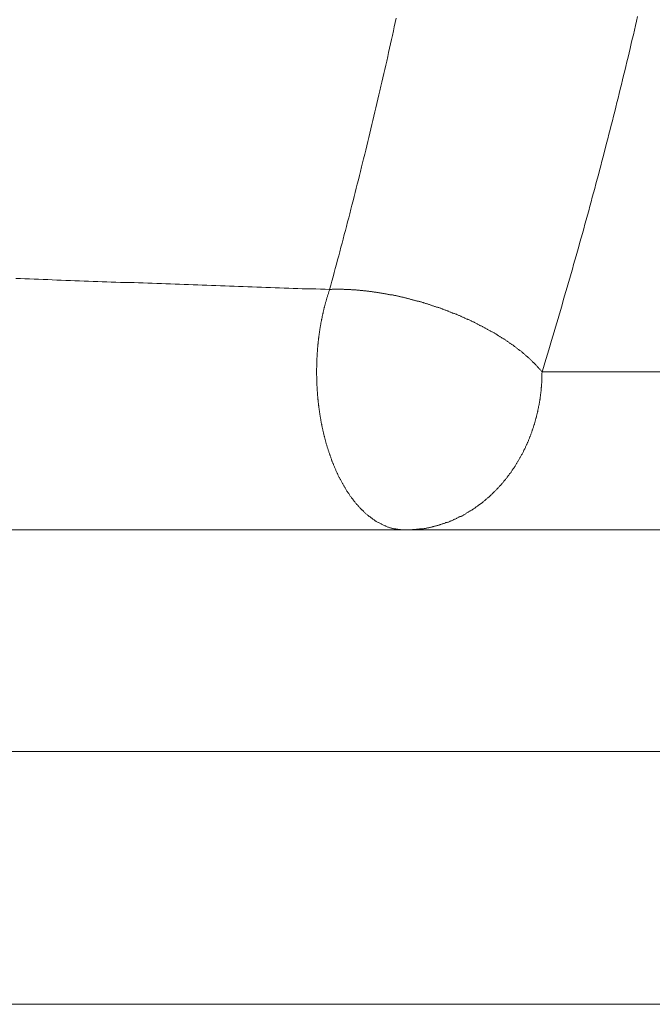
# Model space of a CAD drawing. Units: millimetres. Extents: x -806 to 1078, y 431 to 1025.
# Drawn here: x -645 to -643, y 621 to 624 of the extents above; entities that cross this region are included whole.
import ezdxf

# ---------------------------------------------------------------- set-up
doc = ezdxf.new("R2010")
doc.units = ezdxf.units.MM
doc.header["$LTSCALE"] = 0.3
doc.layers.add('Linhas', color=7, linetype='Continuous', lineweight=13)

msp = doc.modelspace()

# ---------------------------------------------------------------- linework, layer by layer
at = {"layer": 'Linhas'}
for p, q in [((-643.7165, 622.605), (-642.821, 622.605)), ((-643.321, 622.105), (-646.571, 622.105)), ((-694.921, 621.405), (-641.721, 621.405)), ((-647.3336, 620.605), (-643.321, 620.605))]:
    msp.add_line(p, q, dxfattribs=at)
for points in [[(-644.178, 623.7232, 0), (-644.1809, 623.7102, 0), (-644.1839, 623.6962, 0), (-644.1868, 623.6832, 0), (-644.1898, 623.6692, 0), (-644.1928, 623.6562, 0), (-644.1958, 623.6422, 0), (-644.1988, 623.6292, 0), (-644.2018, 623.6152, 0), (-644.2048, 623.6022, 0), (-644.2078, 623.5882, 0), (-644.2109, 623.5752, 0), (-644.2139, 623.5612, 0), (-644.217, 623.5482, 0), (-644.2201, 623.5352, 0), (-644.2232, 623.5212, 0), (-644.2263, 623.5082, 0), (-644.2294, 623.4942, 0), (-644.2326, 623.4812, 0), (-644.2357, 623.4672, 0), (-644.2388, 623.4542, 0), (-644.242, 623.4402, 0), (-644.2452, 623.4272, 0), (-644.2484, 623.4142, 0), (-644.2516, 623.4002, 0), (-644.2548, 623.3872, 0), (-644.258, 623.3732, 0), (-644.2612, 623.3602, 0), (-644.2645, 623.3462, 0), (-644.2677, 623.3332, 0), (-644.271, 623.3202, 0), (-644.2743, 623.3062, 0), (-644.2776, 623.2932, 0), (-644.2809, 623.2792, 0), (-644.2842, 623.2662, 0), (-644.2875, 623.2532, 0), (-644.2908, 623.2392, 0), (-644.2942, 623.2262, 0), (-644.2976, 623.2122, 0), (-644.3009, 623.1992, 0), (-644.3043, 623.1862, 0), (-644.3077, 623.1722, 0), (-644.3111, 623.1592, 0), (-644.3145, 623.1462, 0), (-644.3179, 623.1322, 0), (-644.3214, 623.1192, 0), (-644.3248, 623.1052, 0), (-644.3283, 623.0922, 0), (-644.3317, 623.0792, 0), (-644.3352, 623.0652, 0), (-644.3387, 623.0522, 0), (-644.3422, 623.0392, 0), (-644.3457, 623.0252, 0), (-644.3492, 623.0122, 0), (-644.3527, 622.9992, 0), (-644.3563, 622.9852, 0), (-644.3598, 622.9722, 0), (-644.3634, 622.9592, 0), (-644.367, 622.9452, 0), (-644.3706, 622.9322, 0), (-644.3741, 622.9192, 0), (-644.3778, 622.9052, 0), (-644.3814, 622.8922, 0), (-644.385, 622.8792, 0), (-644.3886, 622.8652, 0)], [(-643.414, 623.7292, 0), (-643.4173, 623.7142, 0), (-643.4207, 623.7002, 0), (-643.424, 623.6862, 0), (-643.4274, 623.6712, 0), (-643.4308, 623.6572, 0), (-643.4341, 623.6432, 0), (-643.4376, 623.6282, 0), (-643.441, 623.6142, 0), (-643.4444, 623.6002, 0), (-643.4478, 623.5852, 0), (-643.4513, 623.5712, 0), (-643.4548, 623.5572, 0), (-643.4583, 623.5422, 0), (-643.4618, 623.5282, 0), (-643.4653, 623.5142, 0), (-643.4688, 623.4992, 0), (-643.4723, 623.4852, 0), (-643.4759, 623.4712, 0), (-643.4794, 623.4572, 0), (-643.483, 623.4422, 0), (-643.4866, 623.4282, 0), (-643.4902, 623.4142, 0), (-643.4938, 623.3992, 0), (-643.4975, 623.3852, 0), (-643.5011, 623.3712, 0), (-643.5048, 623.3572, 0), (-643.5084, 623.3422, 0), (-643.5121, 623.3282, 0), (-643.5158, 623.3142, 0), (-643.5195, 623.2992, 0), (-643.5233, 623.2852, 0), (-643.527, 623.2712, 0), (-643.5308, 623.2572, 0), (-643.5345, 623.2422, 0), (-643.5383, 623.2282, 0), (-643.5421, 623.2142, 0), (-643.5459, 623.2002, 0), (-643.5497, 623.1852, 0), (-643.5535, 623.1712, 0), (-643.5574, 623.1572, 0), (-643.5612, 623.1432, 0), (-643.5651, 623.1292, 0), (-643.5689, 623.1142, 0), (-643.5728, 623.1002, 0), (-643.5767, 623.0862, 0), (-643.5807, 623.0722, 0), (-643.5846, 623.0572, 0), (-643.5885, 623.0432, 0), (-643.5925, 623.0292, 0), (-643.5964, 623.0152, 0), (-643.6004, 623.0012, 0), (-643.6044, 622.9872, 0), (-643.6084, 622.9722, 0), (-643.6124, 622.9582, 0), (-643.6164, 622.9442, 0), (-643.6205, 622.9302, 0), (-643.6245, 622.9162, 0), (-643.6286, 622.9012, 0), (-643.6326, 622.8872, 0), (-643.6367, 622.8732, 0), (-643.6408, 622.8592, 0), (-643.6449, 622.8452, 0), (-643.6491, 622.8312, 0), (-643.6532, 622.8172, 0), (-643.6573, 622.8022, 0), (-643.6615, 622.7882, 0), (-643.6656, 622.7742, 0), (-643.6698, 622.7602, 0), (-643.674, 622.7462, 0), (-643.6782, 622.7322, 0), (-643.6824, 622.7182, 0), (-643.6867, 622.7042, 0), (-643.6909, 622.6892, 0), (-643.6951, 622.6752, 0), (-643.6994, 622.6612, 0), (-643.7037, 622.6472, 0), (-643.7079, 622.6332, 0), (-643.7122, 622.6192, 0), (-643.7165, 622.6052, 0)], [(-645.3814, 622.9002, 0), (-645.367, 622.9002, 0), (-645.3526, 622.8992, 0), (-645.3383, 622.8992, 0), (-645.3239, 622.8982, 0), (-645.3095, 622.8982, 0), (-645.2951, 622.8972, 0), (-645.2807, 622.8972, 0), (-645.2663, 622.8962, 0), (-645.2519, 622.8952, 0), (-645.2375, 622.8952, 0), (-645.2232, 622.8942, 0), (-645.2088, 622.8942, 0), (-645.1944, 622.8932, 0), (-645.18, 622.8932, 0), (-645.1656, 622.8922, 0), (-645.1512, 622.8922, 0), (-645.1368, 622.8912, 0), (-645.1224, 622.8912, 0), (-645.1081, 622.8902, 0), (-645.0937, 622.8902, 0), (-645.0793, 622.8892, 0), (-645.0649, 622.8892, 0), (-645.0505, 622.8882, 0), (-645.0361, 622.8882, 0), (-645.0217, 622.8872, 0), (-645.0073, 622.8872, 0), (-644.9929, 622.8862, 0), (-644.9786, 622.8862, 0), (-644.9642, 622.8852, 0), (-644.9498, 622.8852, 0), (-644.9354, 622.8842, 0), (-644.921, 622.8842, 0), (-644.9066, 622.8832, 0), (-644.8922, 622.8832, 0), (-644.8778, 622.8822, 0), (-644.8635, 622.8822, 0), (-644.8491, 622.8812, 0), (-644.8347, 622.8812, 0), (-644.8203, 622.8802, 0), (-644.8059, 622.8802, 0), (-644.7915, 622.8792, 0), (-644.7771, 622.8792, 0), (-644.7627, 622.8782, 0), (-644.7483, 622.8782, 0), (-644.734, 622.8772, 0), (-644.7196, 622.8772, 0), (-644.7052, 622.8762, 0), (-644.6908, 622.8762, 0), (-644.6764, 622.8752, 0), (-644.662, 622.8752, 0), (-644.6476, 622.8742, 0), (-644.6332, 622.8742, 0), (-644.6189, 622.8732, 0), (-644.6045, 622.8732, 0), (-644.5901, 622.8722, 0), (-644.5757, 622.8722, 0), (-644.5613, 622.8712, 0), (-644.5469, 622.8712, 0), (-644.5325, 622.8702, 0), (-644.5181, 622.8702, 0), (-644.5037, 622.8692, 0), (-644.4894, 622.8692, 0), (-644.475, 622.8682, 0), (-644.4606, 622.8682, 0), (-644.4462, 622.8672, 0), (-644.4318, 622.8672, 0), (-644.4174, 622.8662, 0), (-644.403, 622.8662, 0), (-644.3886, 622.8652, 0)], [(-644.1496, 622.1052, 0), (-644.1517, 622.1052, 0), (-644.1538, 622.1052, 0), (-644.156, 622.1052, 0), (-644.1581, 622.1052, 0), (-644.1603, 622.1052, 0), (-644.1624, 622.1052, 0), (-644.1645, 622.1062, 0), (-644.1667, 622.1062, 0), (-644.1688, 622.1062, 0), (-644.1709, 622.1062, 0), (-644.1731, 622.1072, 0), (-644.1752, 622.1072, 0), (-644.1773, 622.1072, 0), (-644.1794, 622.1082, 0), (-644.1815, 622.1082, 0), (-644.1836, 622.1092, 0), (-644.1857, 622.1092, 0), (-644.1878, 622.1102, 0), (-644.1899, 622.1102, 0), (-644.192, 622.1112, 0), (-644.194, 622.1112, 0), (-644.1961, 622.1122, 0), (-644.1981, 622.1122, 0), (-644.2002, 622.1132, 0), (-644.2022, 622.1142, 0), (-644.2042, 622.1142, 0), (-644.2062, 622.1152, 0), (-644.2083, 622.1162, 0), (-644.2103, 622.1172, 0), (-644.2122, 622.1182, 0), (-644.2142, 622.1182, 0), (-644.2162, 622.1192, 0), (-644.2182, 622.1202, 0), (-644.2201, 622.1212, 0), (-644.222, 622.1222, 0), (-644.224, 622.1232, 0), (-644.2259, 622.1242, 0), (-644.2278, 622.1252, 0), (-644.2297, 622.1262, 0), (-644.2316, 622.1272, 0), (-644.2335, 622.1282, 0), (-644.2353, 622.1292, 0), (-644.2372, 622.1302, 0), (-644.239, 622.1312, 0), (-644.2409, 622.1322, 0), (-644.2427, 622.1332, 0), (-644.2445, 622.1342, 0), (-644.2463, 622.1362, 0), (-644.2481, 622.1372, 0), (-644.2498, 622.1382, 0), (-644.2516, 622.1392, 0), (-644.2534, 622.1402, 0), (-644.2551, 622.1422, 0), (-644.2568, 622.1432, 0), (-644.2585, 622.1442, 0), (-644.2603, 622.1462, 0), (-644.2619, 622.1472, 0), (-644.2636, 622.1482, 0), (-644.2653, 622.1502, 0), (-644.267, 622.1512, 0), (-644.2686, 622.1522, 0), (-644.2702, 622.1542, 0), (-644.2719, 622.1552, 0), (-644.2735, 622.1562, 0), (-644.2751, 622.1582, 0), (-644.2767, 622.1592, 0), (-644.2783, 622.1612, 0), (-644.2798, 622.1622, 0), (-644.2814, 622.1642, 0), (-644.2829, 622.1652, 0), (-644.2845, 622.1672, 0), (-644.286, 622.1682, 0), (-644.2875, 622.1702, 0), (-644.289, 622.1712, 0), (-644.2905, 622.1732, 0), (-644.292, 622.1742, 0), (-644.2934, 622.1762, 0), (-644.2949, 622.1772, 0), (-644.2964, 622.1792, 0), (-644.2978, 622.1812, 0), (-644.2992, 622.1822, 0), (-644.3006, 622.1842, 0), (-644.302, 622.1852, 0), (-644.3034, 622.1872, 0), (-644.3048, 622.1892, 0), (-644.3062, 622.1902, 0), (-644.3076, 622.1922, 0), (-644.3089, 622.1942, 0), (-644.3103, 622.1952, 0), (-644.3116, 622.1972, 0), (-644.3129, 622.1992, 0), (-644.3142, 622.2002, 0), (-644.3156, 622.2022, 0), (-644.3168, 622.2042, 0), (-644.3181, 622.2052, 0), (-644.3194, 622.2072, 0), (-644.3207, 622.2092, 0), (-644.3219, 622.2112, 0), (-644.3232, 622.2122, 0), (-644.3244, 622.2142, 0), (-644.3256, 622.2162, 0), (-644.3269, 622.2182, 0), (-644.3281, 622.2202, 0), (-644.3293, 622.2212, 0), (-644.3305, 622.2232, 0), (-644.3316, 622.2252, 0), (-644.3328, 622.2272, 0), (-644.334, 622.2282, 0), (-644.3351, 622.2302, 0), (-644.3363, 622.2322, 0), (-644.3374, 622.2342, 0), (-644.3385, 622.2362, 0), (-644.3397, 622.2382, 0), (-644.3408, 622.2392, 0), (-644.3419, 622.2412, 0), (-644.343, 622.2432, 0), (-644.344, 622.2452, 0), (-644.3451, 622.2472, 0), (-644.3462, 622.2492, 0), (-644.3472, 622.2512, 0), (-644.3483, 622.2522, 0), (-644.3493, 622.2542, 0), (-644.3504, 622.2562, 0), (-644.3514, 622.2582, 0), (-644.3524, 622.2602, 0), (-644.3534, 622.2622, 0), (-644.3544, 622.2642, 0), (-644.3554, 622.2662, 0), (-644.3564, 622.2682, 0), (-644.3573, 622.2702, 0), (-644.3583, 622.2712, 0), (-644.3593, 622.2732, 0), (-644.3602, 622.2752, 0), (-644.3612, 622.2772, 0), (-644.3621, 622.2792, 0), (-644.363, 622.2812, 0), (-644.3639, 622.2832, 0), (-644.3649, 622.2852, 0), (-644.3658, 622.2872, 0), (-644.3667, 622.2892, 0), (-644.3675, 622.2912, 0), (-644.3684, 622.2932, 0), (-644.3693, 622.2952, 0), (-644.3702, 622.2972, 0), (-644.371, 622.2992, 0), (-644.3719, 622.3012, 0), (-644.3727, 622.3032, 0), (-644.3735, 622.3052, 0), (-644.3744, 622.3072, 0), (-644.3752, 622.3092, 0), (-644.376, 622.3112, 0), (-644.3768, 622.3132, 0), (-644.3776, 622.3152, 0), (-644.3784, 622.3162, 0), (-644.3792, 622.3182, 0), (-644.38, 622.3202, 0), (-644.3807, 622.3222, 0), (-644.3815, 622.3242, 0), (-644.3822, 622.3262, 0), (-644.383, 622.3292, 0), (-644.3837, 622.3312, 0), (-644.3845, 622.3332, 0), (-644.3852, 622.3352, 0), (-644.3859, 622.3372, 0), (-644.3866, 622.3392, 0), (-644.3873, 622.3412, 0), (-644.388, 622.3432, 0), (-644.3887, 622.3452, 0), (-644.3894, 622.3472, 0), (-644.3901, 622.3492, 0), (-644.3908, 622.3512, 0), (-644.3915, 622.3532, 0), (-644.3921, 622.3552, 0), (-644.3928, 622.3572, 0), (-644.3934, 622.3592, 0), (-644.3941, 622.3612, 0), (-644.3947, 622.3632, 0), (-644.3953, 622.3652, 0), (-644.396, 622.3672, 0), (-644.3966, 622.3692, 0), (-644.3972, 622.3712, 0), (-644.3978, 622.3732, 0), (-644.3984, 622.3752, 0), (-644.399, 622.3772, 0), (-644.3996, 622.3792, 0), (-644.4002, 622.3822, 0), (-644.4007, 622.3842, 0), (-644.4013, 622.3862, 0), (-644.4019, 622.3882, 0), (-644.4024, 622.3902, 0), (-644.403, 622.3922, 0), (-644.4035, 622.3942, 0), (-644.404, 622.3962, 0), (-644.4046, 622.3982, 0), (-644.4051, 622.4002, 0), (-644.4056, 622.4022, 0), (-644.4061, 622.4042, 0), (-644.4066, 622.4062, 0), (-644.4071, 622.4082, 0), (-644.4076, 622.4112, 0), (-644.4081, 622.4132, 0), (-644.4086, 622.4152, 0), (-644.4091, 622.4172, 0), (-644.4096, 622.4192, 0), (-644.41, 622.4212, 0), (-644.4105, 622.4232, 0), (-644.4109, 622.4252, 0), (-644.4114, 622.4272, 0), (-644.4118, 622.4292, 0), (-644.4123, 622.4312, 0), (-644.4127, 622.4342, 0), (-644.4131, 622.4362, 0), (-644.4136, 622.4382, 0), (-644.414, 622.4402, 0), (-644.4144, 622.4422, 0), (-644.4148, 622.4442, 0), (-644.4152, 622.4462, 0), (-644.4156, 622.4482, 0), (-644.416, 622.4502, 0), (-644.4163, 622.4532, 0), (-644.4167, 622.4552, 0), (-644.4171, 622.4572, 0), (-644.4174, 622.4592, 0), (-644.4178, 622.4612, 0), (-644.4182, 622.4632, 0), (-644.4185, 622.4652, 0), (-644.4188, 622.4672, 0), (-644.4192, 622.4692, 0), (-644.4195, 622.4722, 0), (-644.4198, 622.4742, 0), (-644.4202, 622.4762, 0), (-644.4205, 622.4782, 0), (-644.4208, 622.4802, 0), (-644.4211, 622.4822, 0), (-644.4214, 622.4842, 0), (-644.4217, 622.4862, 0), (-644.422, 622.4892, 0), (-644.4222, 622.4912, 0), (-644.4225, 622.4932, 0), (-644.4228, 622.4952, 0), (-644.4231, 622.4972, 0), (-644.4233, 622.4992, 0), (-644.4236, 622.5012, 0), (-644.4238, 622.5032, 0), (-644.4241, 622.5062, 0), (-644.4243, 622.5082, 0), (-644.4245, 622.5102, 0), (-644.4248, 622.5122, 0), (-644.425, 622.5142, 0), (-644.4252, 622.5162, 0), (-644.4254, 622.5182, 0), (-644.4256, 622.5202, 0), (-644.4258, 622.5232, 0), (-644.426, 622.5252, 0), (-644.4262, 622.5272, 0), (-644.4264, 622.5292, 0), (-644.4266, 622.5312, 0), (-644.4268, 622.5332, 0), (-644.4269, 622.5352, 0), (-644.4271, 622.5382, 0), (-644.4273, 622.5402, 0), (-644.4274, 622.5422, 0), (-644.4276, 622.5442, 0), (-644.4277, 622.5462, 0), (-644.4278, 622.5482, 0), (-644.428, 622.5502, 0), (-644.4281, 622.5532, 0), (-644.4282, 622.5552, 0), (-644.4283, 622.5572, 0), (-644.4285, 622.5592, 0), (-644.4286, 622.5612, 0), (-644.4287, 622.5632, 0), (-644.4288, 622.5652, 0), (-644.4289, 622.5672, 0), (-644.4289, 622.5702, 0), (-644.429, 622.5722, 0), (-644.4291, 622.5742, 0), (-644.4292, 622.5762, 0), (-644.4292, 622.5782, 0), (-644.4293, 622.5802, 0), (-644.4294, 622.5822, 0), (-644.4294, 622.5852, 0), (-644.4295, 622.5872, 0), (-644.4295, 622.5892, 0), (-644.4295, 622.5912, 0), (-644.4296, 622.5932, 0), (-644.4296, 622.5952, 0), (-644.4296, 622.5972, 0), (-644.4296, 622.6002, 0), (-644.4296, 622.6022, 0), (-644.4296, 622.6042, 0), (-644.4296, 622.6062, 0), (-644.4296, 622.6082, 0), (-644.4296, 622.6102, 0), (-644.4296, 622.6122, 0), (-644.4296, 622.6152, 0), (-644.4296, 622.6172, 0), (-644.4295, 622.6192, 0), (-644.4295, 622.6212, 0), (-644.4294, 622.6232, 0), (-644.4294, 622.6252, 0), (-644.4294, 622.6272, 0), (-644.4293, 622.6302, 0), (-644.4292, 622.6322, 0), (-644.4292, 622.6342, 0), (-644.4291, 622.6362, 0), (-644.429, 622.6382, 0), (-644.4289, 622.6402, 0), (-644.4288, 622.6422, 0), (-644.4288, 622.6452, 0), (-644.4287, 622.6472, 0), (-644.4286, 622.6492, 0), (-644.4284, 622.6512, 0), (-644.4283, 622.6532, 0), (-644.4282, 622.6552, 0), (-644.4281, 622.6572, 0), (-644.428, 622.6602, 0), (-644.4278, 622.6622, 0), (-644.4277, 622.6642, 0), (-644.4275, 622.6662, 0), (-644.4274, 622.6682, 0), (-644.4272, 622.6702, 0), (-644.4271, 622.6722, 0), (-644.4269, 622.6752, 0), (-644.4267, 622.6772, 0), (-644.4266, 622.6792, 0), (-644.4264, 622.6812, 0), (-644.4262, 622.6832, 0), (-644.426, 622.6852, 0), (-644.4258, 622.6872, 0), (-644.4256, 622.6892, 0), (-644.4254, 622.6922, 0), (-644.4252, 622.6942, 0), (-644.425, 622.6962, 0), (-644.4247, 622.6982, 0), (-644.4245, 622.7002, 0), (-644.4243, 622.7022, 0), (-644.424, 622.7042, 0), (-644.4238, 622.7072, 0), (-644.4235, 622.7092, 0), (-644.4233, 622.7112, 0), (-644.423, 622.7132, 0), (-644.4228, 622.7152, 0), (-644.4225, 622.7172, 0), (-644.4222, 622.7192, 0), (-644.4219, 622.7212, 0), (-644.4216, 622.7242, 0), (-644.4213, 622.7262, 0), (-644.421, 622.7282, 0), (-644.4207, 622.7302, 0), (-644.4204, 622.7322, 0), (-644.4201, 622.7342, 0), (-644.4198, 622.7362, 0), (-644.4195, 622.7382, 0), (-644.4191, 622.7412, 0), (-644.4188, 622.7432, 0), (-644.4184, 622.7452, 0), (-644.4181, 622.7472, 0), (-644.4177, 622.7492, 0), (-644.4174, 622.7512, 0), (-644.417, 622.7532, 0), (-644.4166, 622.7552, 0), (-644.4163, 622.7572, 0), (-644.4159, 622.7602, 0), (-644.4155, 622.7622, 0), (-644.4151, 622.7642, 0), (-644.4147, 622.7662, 0), (-644.4143, 622.7682, 0), (-644.4139, 622.7702, 0), (-644.4135, 622.7722, 0), (-644.413, 622.7742, 0), (-644.4126, 622.7762, 0), (-644.4122, 622.7782, 0), (-644.4117, 622.7812, 0), (-644.4113, 622.7832, 0), (-644.4108, 622.7852, 0), (-644.4104, 622.7872, 0), (-644.4099, 622.7892, 0), (-644.4095, 622.7912, 0), (-644.409, 622.7932, 0), (-644.4085, 622.7952, 0), (-644.408, 622.7972, 0), (-644.4075, 622.7992, 0), (-644.407, 622.8012, 0), (-644.4065, 622.8042, 0), (-644.406, 622.8062, 0), (-644.4055, 622.8082, 0), (-644.405, 622.8102, 0), (-644.4044, 622.8122, 0), (-644.4039, 622.8142, 0), (-644.4034, 622.8162, 0), (-644.4028, 622.8182, 0), (-644.4023, 622.8202, 0), (-644.4017, 622.8222, 0), (-644.4012, 622.8242, 0), (-644.4006, 622.8262, 0), (-644.4, 622.8282, 0), (-644.3994, 622.8312, 0), (-644.3988, 622.8332, 0), (-644.3983, 622.8352, 0), (-644.3977, 622.8372, 0), (-644.3971, 622.8392, 0), (-644.3964, 622.8412, 0), (-644.3958, 622.8432, 0), (-644.3952, 622.8452, 0), (-644.3946, 622.8472, 0), (-644.3939, 622.8492, 0), (-644.3933, 622.8512, 0), (-644.3926, 622.8532, 0), (-644.392, 622.8552, 0), (-644.3913, 622.8572, 0), (-644.3907, 622.8592, 0), (-644.39, 622.8612, 0), (-644.3893, 622.8632, 0), (-644.3886, 622.8652, 0)], [(-644.3886, 622.8652, 0), (-644.3865, 622.8652, 0), (-644.3844, 622.8652, 0), (-644.3823, 622.8652, 0), (-644.3802, 622.8662, 0), (-644.3781, 622.8662, 0), (-644.376, 622.8662, 0), (-644.3739, 622.8662, 0), (-644.3718, 622.8662, 0), (-644.3696, 622.8662, 0), (-644.3675, 622.8662, 0), (-644.3654, 622.8662, 0), (-644.3633, 622.8662, 0), (-644.3612, 622.8662, 0), (-644.3591, 622.8662, 0), (-644.357, 622.8662, 0), (-644.3549, 622.8662, 0), (-644.3528, 622.8662, 0), (-644.3506, 622.8662, 0), (-644.3485, 622.8662, 0), (-644.3464, 622.8662, 0), (-644.3443, 622.8662, 0), (-644.3422, 622.8652, 0), (-644.3401, 622.8652, 0), (-644.338, 622.8652, 0), (-644.3359, 622.8652, 0), (-644.3338, 622.8652, 0), (-644.3316, 622.8652, 0), (-644.3295, 622.8652, 0), (-644.3274, 622.8652, 0), (-644.3253, 622.8652, 0), (-644.3232, 622.8652, 0), (-644.3211, 622.8652, 0), (-644.319, 622.8642, 0), (-644.3169, 622.8642, 0), (-644.3148, 622.8642, 0), (-644.3127, 622.8642, 0), (-644.3106, 622.8642, 0), (-644.3085, 622.8642, 0), (-644.3063, 622.8642, 0), (-644.3042, 622.8642, 0), (-644.3021, 622.8632, 0), (-644.3, 622.8632, 0), (-644.2979, 622.8632, 0), (-644.2958, 622.8632, 0), (-644.2937, 622.8632, 0), (-644.2916, 622.8622, 0), (-644.2895, 622.8622, 0), (-644.2874, 622.8622, 0), (-644.2853, 622.8622, 0), (-644.2832, 622.8622, 0), (-644.2811, 622.8612, 0), (-644.279, 622.8612, 0), (-644.2769, 622.8612, 0), (-644.2748, 622.8612, 0), (-644.2727, 622.8612, 0), (-644.2706, 622.8602, 0), (-644.2685, 622.8602, 0), (-644.2664, 622.8602, 0), (-644.2643, 622.8602, 0), (-644.2622, 622.8592, 0), (-644.2601, 622.8592, 0), (-644.258, 622.8592, 0), (-644.2559, 622.8592, 0), (-644.2538, 622.8582, 0), (-644.2518, 622.8582, 0), (-644.2497, 622.8582, 0), (-644.2476, 622.8572, 0), (-644.2455, 622.8572, 0), (-644.2434, 622.8572, 0), (-644.2413, 622.8572, 0), (-644.2392, 622.8562, 0), (-644.2371, 622.8562, 0), (-644.235, 622.8562, 0), (-644.2329, 622.8552, 0), (-644.2309, 622.8552, 0), (-644.2288, 622.8552, 0), (-644.2267, 622.8542, 0), (-644.2246, 622.8542, 0), (-644.2225, 622.8542, 0), (-644.2204, 622.8532, 0), (-644.2184, 622.8532, 0), (-644.2163, 622.8532, 0), (-644.2142, 622.8522, 0), (-644.2121, 622.8522, 0), (-644.21, 622.8522, 0), (-644.208, 622.8512, 0), (-644.2059, 622.8512, 0), (-644.2038, 622.8502, 0), (-644.2017, 622.8502, 0), (-644.1997, 622.8502, 0), (-644.1976, 622.8492, 0), (-644.1955, 622.8492, 0), (-644.1934, 622.8482, 0), (-644.1914, 622.8482, 0), (-644.1893, 622.8482, 0), (-644.1872, 622.8472, 0), (-644.1852, 622.8472, 0), (-644.1831, 622.8462, 0), (-644.181, 622.8462, 0), (-644.179, 622.8462, 0), (-644.1769, 622.8452, 0), (-644.1748, 622.8452, 0), (-644.1728, 622.8442, 0), (-644.1707, 622.8442, 0), (-644.1686, 622.8432, 0), (-644.1666, 622.8432, 0), (-644.1645, 622.8422, 0), (-644.1625, 622.8422, 0), (-644.1604, 622.8412, 0), (-644.1583, 622.8412, 0), (-644.1563, 622.8412, 0), (-644.1542, 622.8402, 0), (-644.1522, 622.8402, 0), (-644.1501, 622.8392, 0), (-644.1481, 622.8392, 0), (-644.146, 622.8382, 0), (-644.144, 622.8382, 0), (-644.1419, 622.8372, 0), (-644.1399, 622.8372, 0), (-644.1378, 622.8362, 0), (-644.1358, 622.8362, 0), (-644.1337, 622.8352, 0), (-644.1317, 622.8342, 0), (-644.1296, 622.8342, 0), (-644.1276, 622.8332, 0), (-644.1255, 622.8332, 0), (-644.1235, 622.8322, 0), (-644.1215, 622.8322, 0), (-644.1194, 622.8312, 0), (-644.1174, 622.8312, 0), (-644.1154, 622.8302, 0), (-644.1133, 622.8302, 0), (-644.1113, 622.8292, 0), (-644.1092, 622.8282, 0), (-644.1072, 622.8282, 0), (-644.1052, 622.8272, 0), (-644.1032, 622.8272, 0), (-644.1011, 622.8262, 0), (-644.0991, 622.8262, 0), (-644.0971, 622.8252, 0), (-644.095, 622.8242, 0), (-644.093, 622.8242, 0), (-644.091, 622.8232, 0), (-644.089, 622.8232, 0), (-644.087, 622.8222, 0), (-644.0849, 622.8212, 0), (-644.0829, 622.8212, 0), (-644.0809, 622.8202, 0), (-644.0789, 622.8202, 0), (-644.0769, 622.8192, 0), (-644.0749, 622.8182, 0), (-644.0728, 622.8182, 0), (-644.0708, 622.8172, 0), (-644.0688, 622.8162, 0), (-644.0668, 622.8162, 0), (-644.0648, 622.8152, 0), (-644.0628, 622.8142, 0), (-644.0608, 622.8142, 0), (-644.0588, 622.8132, 0), (-644.0568, 622.8122, 0), (-644.0548, 622.8122, 0), (-644.0528, 622.8112, 0), (-644.0508, 622.8102, 0), (-644.0488, 622.8102, 0), (-644.0468, 622.8092, 0), (-644.0448, 622.8082, 0), (-644.0428, 622.8082, 0), (-644.0408, 622.8072, 0), (-644.0388, 622.8062, 0), (-644.0368, 622.8062, 0), (-644.0348, 622.8052, 0), (-644.0328, 622.8042, 0), (-644.0309, 622.8032, 0), (-644.0289, 622.8032, 0), (-644.0269, 622.8022, 0), (-644.0249, 622.8012, 0), (-644.0229, 622.8002, 0), (-644.021, 622.8002, 0), (-644.019, 622.7992, 0), (-644.017, 622.7982, 0), (-644.015, 622.7982, 0), (-644.0131, 622.7972, 0), (-644.0111, 622.7962, 0), (-644.0091, 622.7952, 0), (-644.0071, 622.7942, 0), (-644.0052, 622.7942, 0), (-644.0032, 622.7932, 0), (-644.0013, 622.7922, 0), (-643.9993, 622.7912, 0), (-643.9973, 622.7912, 0), (-643.9954, 622.7902, 0), (-643.9934, 622.7892, 0), (-643.9915, 622.7882, 0), (-643.9895, 622.7872, 0), (-643.9875, 622.7872, 0), (-643.9856, 622.7862, 0), (-643.9836, 622.7852, 0), (-643.9817, 622.7842, 0), (-643.9798, 622.7832, 0), (-643.9778, 622.7832, 0), (-643.9759, 622.7822, 0), (-643.9739, 622.7812, 0), (-643.972, 622.7802, 0), (-643.97, 622.7792, 0), (-643.9681, 622.7782, 0), (-643.9662, 622.7782, 0), (-643.9642, 622.7772, 0), (-643.9623, 622.7762, 0), (-643.9604, 622.7752, 0), (-643.9585, 622.7742, 0), (-643.9565, 622.7732, 0), (-643.9546, 622.7722, 0), (-643.9527, 622.7722, 0), (-643.9508, 622.7712, 0), (-643.9488, 622.7702, 0), (-643.9469, 622.7692, 0), (-643.945, 622.7682, 0), (-643.9431, 622.7672, 0), (-643.9412, 622.7662, 0), (-643.9393, 622.7652, 0), (-643.9374, 622.7642, 0), (-643.9355, 622.7632, 0), (-643.9336, 622.7632, 0), (-643.9317, 622.7622, 0), (-643.9298, 622.7612, 0), (-643.9279, 622.7602, 0), (-643.926, 622.7592, 0), (-643.9241, 622.7582, 0), (-643.9222, 622.7572, 0), (-643.9203, 622.7562, 0), (-643.9184, 622.7552, 0), (-643.9165, 622.7542, 0), (-643.9146, 622.7532, 0), (-643.9128, 622.7522, 0), (-643.9109, 622.7512, 0), (-643.909, 622.7502, 0), (-643.9071, 622.7492, 0), (-643.9053, 622.7482, 0), (-643.9034, 622.7472, 0), (-643.9015, 622.7462, 0), (-643.8997, 622.7452, 0), (-643.8978, 622.7442, 0), (-643.8959, 622.7432, 0), (-643.8941, 622.7422, 0), (-643.8922, 622.7412, 0), (-643.8904, 622.7402, 0), (-643.8885, 622.7392, 0), (-643.8867, 622.7382, 0), (-643.8848, 622.7372, 0), (-643.883, 622.7362, 0), (-643.8811, 622.7352, 0), (-643.8793, 622.7342, 0), (-643.8775, 622.7332, 0), (-643.8756, 622.7322, 0), (-643.8738, 622.7312, 0), (-643.872, 622.7302, 0), (-643.8702, 622.7292, 0), (-643.8683, 622.7282, 0), (-643.8665, 622.7272, 0), (-643.8647, 622.7262, 0), (-643.8629, 622.7252, 0), (-643.8611, 622.7242, 0), (-643.8593, 622.7232, 0), (-643.8575, 622.7212, 0), (-643.8557, 622.7202, 0), (-643.8539, 622.7192, 0), (-643.8521, 622.7182, 0), (-643.8503, 622.7172, 0), (-643.8485, 622.7162, 0), (-643.8467, 622.7152, 0), (-643.8449, 622.7142, 0), (-643.8431, 622.7122, 0), (-643.8413, 622.7112, 0), (-643.8396, 622.7102, 0), (-643.8378, 622.7092, 0), (-643.836, 622.7082, 0), (-643.8343, 622.7072, 0), (-643.8325, 622.7062, 0), (-643.8307, 622.7042, 0), (-643.829, 622.7032, 0), (-643.8272, 622.7022, 0), (-643.8255, 622.7012, 0), (-643.8237, 622.7002, 0), (-643.822, 622.6992, 0), (-643.8203, 622.6972, 0), (-643.8185, 622.6962, 0), (-643.8168, 622.6952, 0), (-643.8151, 622.6942, 0), (-643.8133, 622.6922, 0), (-643.8116, 622.6912, 0), (-643.8099, 622.6902, 0), (-643.8082, 622.6892, 0), (-643.8065, 622.6882, 0), (-643.8048, 622.6862, 0), (-643.8031, 622.6852, 0), (-643.8014, 622.6842, 0), (-643.7997, 622.6832, 0), (-643.798, 622.6812, 0), (-643.7963, 622.6802, 0), (-643.7946, 622.6792, 0), (-643.793, 622.6772, 0), (-643.7913, 622.6762, 0), (-643.7896, 622.6752, 0), (-643.788, 622.6742, 0), (-643.7863, 622.6722, 0), (-643.7847, 622.6712, 0), (-643.783, 622.6702, 0), (-643.7814, 622.6682, 0), (-643.7797, 622.6672, 0), (-643.7781, 622.6662, 0), (-643.7765, 622.6642, 0), (-643.7748, 622.6632, 0), (-643.7732, 622.6622, 0), (-643.7716, 622.6602, 0), (-643.77, 622.6592, 0), (-643.7684, 622.6572, 0), (-643.7668, 622.6562, 0), (-643.7652, 622.6552, 0), (-643.7636, 622.6532, 0), (-643.762, 622.6522, 0), (-643.7605, 622.6502, 0), (-643.7589, 622.6492, 0), (-643.7573, 622.6482, 0), (-643.7558, 622.6462, 0), (-643.7542, 622.6452, 0), (-643.7527, 622.6432, 0), (-643.7511, 622.6422, 0), (-643.7496, 622.6402, 0), (-643.7481, 622.6392, 0), (-643.7466, 622.6372, 0), (-643.7451, 622.6362, 0), (-643.7436, 622.6342, 0), (-643.7421, 622.6332, 0), (-643.7406, 622.6312, 0), (-643.7391, 622.6302, 0), (-643.7376, 622.6282, 0), (-643.7362, 622.6272, 0), (-643.7347, 622.6252, 0), (-643.7332, 622.6242, 0), (-643.7318, 622.6222, 0), (-643.7304, 622.6212, 0), (-643.7289, 622.6192, 0), (-643.7275, 622.6182, 0), (-643.7261, 622.6162, 0), (-643.7247, 622.6142, 0), (-643.7233, 622.6132, 0), (-643.722, 622.6112, 0), (-643.7206, 622.6102, 0), (-643.7192, 622.6082, 0), (-643.7179, 622.6062, 0), (-643.7165, 622.6052, 0)], [(-644.1496, 622.1052, 0), (-644.1475, 622.1052, 0), (-644.1454, 622.1052, 0), (-644.1433, 622.1052, 0), (-644.1412, 622.1052, 0), (-644.1391, 622.1052, 0), (-644.137, 622.1052, 0), (-644.1349, 622.1052, 0), (-644.1329, 622.1052, 0), (-644.1308, 622.1052, 0), (-644.1287, 622.1052, 0), (-644.1266, 622.1062, 0), (-644.1245, 622.1062, 0), (-644.1224, 622.1062, 0), (-644.1203, 622.1062, 0), (-644.1183, 622.1062, 0), (-644.1162, 622.1062, 0), (-644.1141, 622.1072, 0), (-644.112, 622.1072, 0), (-644.1099, 622.1072, 0), (-644.1078, 622.1072, 0), (-644.1058, 622.1072, 0), (-644.1037, 622.1082, 0), (-644.1016, 622.1082, 0), (-644.0995, 622.1082, 0), (-644.0975, 622.1082, 0), (-644.0954, 622.1092, 0), (-644.0933, 622.1092, 0), (-644.0913, 622.1092, 0), (-644.0892, 622.1102, 0), (-644.0871, 622.1102, 0), (-644.0851, 622.1102, 0), (-644.083, 622.1112, 0), (-644.0809, 622.1112, 0), (-644.0789, 622.1122, 0), (-644.0768, 622.1122, 0), (-644.0748, 622.1122, 0), (-644.0727, 622.1132, 0), (-644.0707, 622.1132, 0), (-644.0686, 622.1142, 0), (-644.0666, 622.1142, 0), (-644.0645, 622.1152, 0), (-644.0625, 622.1152, 0), (-644.0605, 622.1162, 0), (-644.0584, 622.1162, 0), (-644.0564, 622.1172, 0), (-644.0544, 622.1172, 0), (-644.0524, 622.1182, 0), (-644.0503, 622.1182, 0), (-644.0483, 622.1192, 0), (-644.0463, 622.1192, 0), (-644.0443, 622.1202, 0), (-644.0423, 622.1202, 0), (-644.0403, 622.1212, 0), (-644.0383, 622.1222, 0), (-644.0363, 622.1222, 0), (-644.0343, 622.1232, 0), (-644.0323, 622.1242, 0), (-644.0303, 622.1242, 0), (-644.0283, 622.1252, 0), (-644.0264, 622.1252, 0), (-644.0244, 622.1262, 0), (-644.0224, 622.1272, 0), (-644.0204, 622.1282, 0), (-644.0185, 622.1282, 0), (-644.0165, 622.1292, 0), (-644.0146, 622.1302, 0), (-644.0126, 622.1302, 0), (-644.0107, 622.1312, 0), (-644.0087, 622.1322, 0), (-644.0068, 622.1332, 0), (-644.0048, 622.1342, 0), (-644.0029, 622.1342, 0), (-644.001, 622.1352, 0), (-643.999, 622.1362, 0), (-643.9971, 622.1372, 0), (-643.9952, 622.1382, 0), (-643.9933, 622.1392, 0), (-643.9914, 622.1392, 0), (-643.9895, 622.1402, 0), (-643.9876, 622.1412, 0), (-643.9857, 622.1422, 0), (-643.9838, 622.1432, 0), (-643.9819, 622.1442, 0), (-643.98, 622.1452, 0), (-643.9782, 622.1462, 0), (-643.9763, 622.1472, 0), (-643.9744, 622.1482, 0), (-643.9726, 622.1482, 0), (-643.9707, 622.1492, 0), (-643.9689, 622.1502, 0), (-643.967, 622.1512, 0), (-643.9652, 622.1522, 0), (-643.9634, 622.1532, 0), (-643.9615, 622.1542, 0), (-643.9597, 622.1552, 0), (-643.9579, 622.1562, 0), (-643.9561, 622.1582, 0), (-643.9543, 622.1592, 0), (-643.9525, 622.1602, 0), (-643.9507, 622.1612, 0), (-643.9489, 622.1622, 0), (-643.9471, 622.1632, 0), (-643.9453, 622.1642, 0), (-643.9435, 622.1652, 0), (-643.9418, 622.1662, 0), (-643.94, 622.1672, 0), (-643.9382, 622.1682, 0), (-643.9365, 622.1702, 0), (-643.9347, 622.1712, 0), (-643.933, 622.1722, 0), (-643.9312, 622.1732, 0), (-643.9295, 622.1742, 0), (-643.9278, 622.1752, 0), (-643.9261, 622.1772, 0), (-643.9244, 622.1782, 0), (-643.9226, 622.1792, 0), (-643.9209, 622.1802, 0), (-643.9192, 622.1812, 0), (-643.9176, 622.1832, 0), (-643.9159, 622.1842, 0), (-643.9142, 622.1852, 0), (-643.9125, 622.1862, 0), (-643.9109, 622.1882, 0), (-643.9092, 622.1892, 0), (-643.9075, 622.1902, 0), (-643.9059, 622.1912, 0), (-643.9043, 622.1932, 0), (-643.9026, 622.1942, 0), (-643.901, 622.1952, 0), (-643.8994, 622.1972, 0), (-643.8978, 622.1982, 0), (-643.8962, 622.1992, 0), (-643.8945, 622.2012, 0), (-643.893, 622.2022, 0), (-643.8914, 622.2032, 0), (-643.8898, 622.2052, 0), (-643.8882, 622.2062, 0), (-643.8866, 622.2082, 0), (-643.8851, 622.2092, 0), (-643.8835, 622.2102, 0), (-643.882, 622.2122, 0), (-643.8804, 622.2132, 0), (-643.8789, 622.2152, 0), (-643.8773, 622.2162, 0), (-643.8758, 622.2172, 0), (-643.8743, 622.2192, 0), (-643.8728, 622.2202, 0), (-643.8713, 622.2222, 0), (-643.8698, 622.2232, 0), (-643.8683, 622.2252, 0), (-643.8668, 622.2262, 0), (-643.8653, 622.2282, 0), (-643.8639, 622.2292, 0), (-643.8624, 622.2312, 0), (-643.8609, 622.2322, 0), (-643.8595, 622.2342, 0), (-643.858, 622.2352, 0), (-643.8566, 622.2372, 0), (-643.8552, 622.2382, 0), (-643.8538, 622.2402, 0), (-643.8523, 622.2412, 0), (-643.8509, 622.2432, 0), (-643.8495, 622.2442, 0), (-643.8481, 622.2462, 0), (-643.8467, 622.2472, 0), (-643.8454, 622.2492, 0), (-643.844, 622.2512, 0), (-643.8426, 622.2522, 0), (-643.8412, 622.2542, 0), (-643.8399, 622.2552, 0), (-643.8385, 622.2572, 0), (-643.8372, 622.2592, 0), (-643.8359, 622.2602, 0), (-643.8345, 622.2622, 0), (-643.8332, 622.2632, 0), (-643.8319, 622.2652, 0), (-643.8306, 622.2672, 0), (-643.8293, 622.2682, 0), (-643.828, 622.2702, 0), (-643.8267, 622.2722, 0), (-643.8255, 622.2732, 0), (-643.8242, 622.2752, 0), (-643.8229, 622.2772, 0), (-643.8217, 622.2782, 0), (-643.8204, 622.2802, 0), (-643.8192, 622.2822, 0), (-643.818, 622.2832, 0), (-643.8167, 622.2852, 0), (-643.8155, 622.2872, 0), (-643.8143, 622.2882, 0), (-643.8131, 622.2902, 0), (-643.8119, 622.2922, 0), (-643.8107, 622.2942, 0), (-643.8095, 622.2952, 0), (-643.8084, 622.2972, 0), (-643.8072, 622.2992, 0), (-643.806, 622.3002, 0), (-643.8049, 622.3022, 0), (-643.8037, 622.3042, 0), (-643.8026, 622.3062, 0), (-643.8015, 622.3072, 0), (-643.8003, 622.3092, 0), (-643.7992, 622.3112, 0), (-643.7981, 622.3132, 0), (-643.797, 622.3152, 0), (-643.7959, 622.3162, 0), (-643.7948, 622.3182, 0), (-643.7937, 622.3202, 0), (-643.7927, 622.3222, 0), (-643.7916, 622.3232, 0), (-643.7906, 622.3252, 0), (-643.7895, 622.3272, 0), (-643.7885, 622.3292, 0), (-643.7874, 622.3312, 0), (-643.7864, 622.3332, 0), (-643.7854, 622.3342, 0), (-643.7844, 622.3362, 0), (-643.7834, 622.3382, 0), (-643.7824, 622.3402, 0), (-643.7814, 622.3422, 0), (-643.7804, 622.3442, 0), (-643.7794, 622.3452, 0), (-643.7784, 622.3472, 0), (-643.7775, 622.3492, 0), (-643.7765, 622.3512, 0), (-643.7756, 622.3532, 0), (-643.7746, 622.3552, 0), (-643.7737, 622.3572, 0), (-643.7728, 622.3582, 0), (-643.7719, 622.3602, 0), (-643.771, 622.3622, 0), (-643.7701, 622.3642, 0), (-643.7692, 622.3662, 0), (-643.7683, 622.3682, 0), (-643.7674, 622.3702, 0), (-643.7665, 622.3722, 0), (-643.7657, 622.3742, 0), (-643.7648, 622.3752, 0), (-643.764, 622.3772, 0), (-643.7631, 622.3792, 0), (-643.7623, 622.3812, 0), (-643.7614, 622.3832, 0), (-643.7606, 622.3852, 0), (-643.7598, 622.3872, 0), (-643.759, 622.3892, 0), (-643.7582, 622.3912, 0), (-643.7574, 622.3932, 0), (-643.7566, 622.3952, 0), (-643.7559, 622.3972, 0), (-643.7551, 622.3992, 0), (-643.7543, 622.4012, 0), (-643.7536, 622.4022, 0), (-643.7528, 622.4042, 0), (-643.7521, 622.4062, 0), (-643.7514, 622.4082, 0), (-643.7507, 622.4102, 0), (-643.7499, 622.4122, 0), (-643.7492, 622.4142, 0), (-643.7485, 622.4162, 0), (-643.7478, 622.4182, 0), (-643.7472, 622.4202, 0), (-643.7465, 622.4222, 0), (-643.7458, 622.4242, 0), (-643.7452, 622.4262, 0), (-643.7445, 622.4282, 0), (-643.7439, 622.4302, 0), (-643.7432, 622.4322, 0), (-643.7426, 622.4342, 0), (-643.742, 622.4362, 0), (-643.7413, 622.4382, 0), (-643.7407, 622.4402, 0), (-643.7401, 622.4422, 0), (-643.7395, 622.4442, 0), (-643.739, 622.4462, 0), (-643.7384, 622.4482, 0), (-643.7378, 622.4502, 0), (-643.7372, 622.4522, 0), (-643.7367, 622.4542, 0), (-643.7361, 622.4562, 0), (-643.7356, 622.4582, 0), (-643.7351, 622.4602, 0), (-643.7345, 622.4622, 0), (-643.734, 622.4642, 0), (-643.7335, 622.4662, 0), (-643.733, 622.4682, 0), (-643.7325, 622.4702, 0), (-643.732, 622.4722, 0), (-643.7316, 622.4742, 0), (-643.7311, 622.4762, 0), (-643.7306, 622.4782, 0), (-643.7302, 622.4802, 0), (-643.7297, 622.4822, 0), (-643.7293, 622.4852, 0), (-643.7288, 622.4872, 0), (-643.7284, 622.4892, 0), (-643.728, 622.4912, 0), (-643.7276, 622.4932, 0), (-643.7272, 622.4952, 0), (-643.7268, 622.4972, 0), (-643.7264, 622.4992, 0), (-643.726, 622.5012, 0), (-643.7256, 622.5032, 0), (-643.7253, 622.5052, 0), (-643.7249, 622.5072, 0), (-643.7245, 622.5092, 0), (-643.7242, 622.5112, 0), (-643.7239, 622.5132, 0), (-643.7235, 622.5152, 0), (-643.7232, 622.5172, 0), (-643.7229, 622.5192, 0), (-643.7226, 622.5222, 0), (-643.7223, 622.5242, 0), (-643.722, 622.5262, 0), (-643.7217, 622.5282, 0), (-643.7214, 622.5302, 0), (-643.7212, 622.5322, 0), (-643.7209, 622.5342, 0), (-643.7207, 622.5362, 0), (-643.7204, 622.5382, 0), (-643.7202, 622.5402, 0), (-643.7199, 622.5422, 0), (-643.7197, 622.5442, 0), (-643.7195, 622.5462, 0), (-643.7193, 622.5492, 0), (-643.7191, 622.5512, 0), (-643.7189, 622.5532, 0), (-643.7187, 622.5552, 0), (-643.7185, 622.5572, 0), (-643.7184, 622.5592, 0), (-643.7182, 622.5612, 0), (-643.7181, 622.5632, 0), (-643.7179, 622.5652, 0), (-643.7178, 622.5672, 0), (-643.7176, 622.5692, 0), (-643.7175, 622.5712, 0), (-643.7174, 622.5742, 0), (-643.7173, 622.5762, 0), (-643.7172, 622.5782, 0), (-643.7171, 622.5802, 0), (-643.717, 622.5822, 0), (-643.7169, 622.5842, 0), (-643.7168, 622.5862, 0), (-643.7168, 622.5882, 0), (-643.7167, 622.5902, 0), (-643.7167, 622.5922, 0), (-643.7166, 622.5942, 0), (-643.7166, 622.5962, 0), (-643.7166, 622.5992, 0), (-643.7166, 622.6012, 0), (-643.7165, 622.6032, 0), (-643.7165, 622.6052, 0)]]:
    msp.add_polyline3d(points, dxfattribs=at)
for radius, start in [(3.3, 288.9378), (3.6, 287.7509), (3.7464, 287.7508)]:
    msp.add_arc((-647.821, 626.605), radius, start, 342.2492, dxfattribs=at)

doc.saveas('drawing.dxf')
